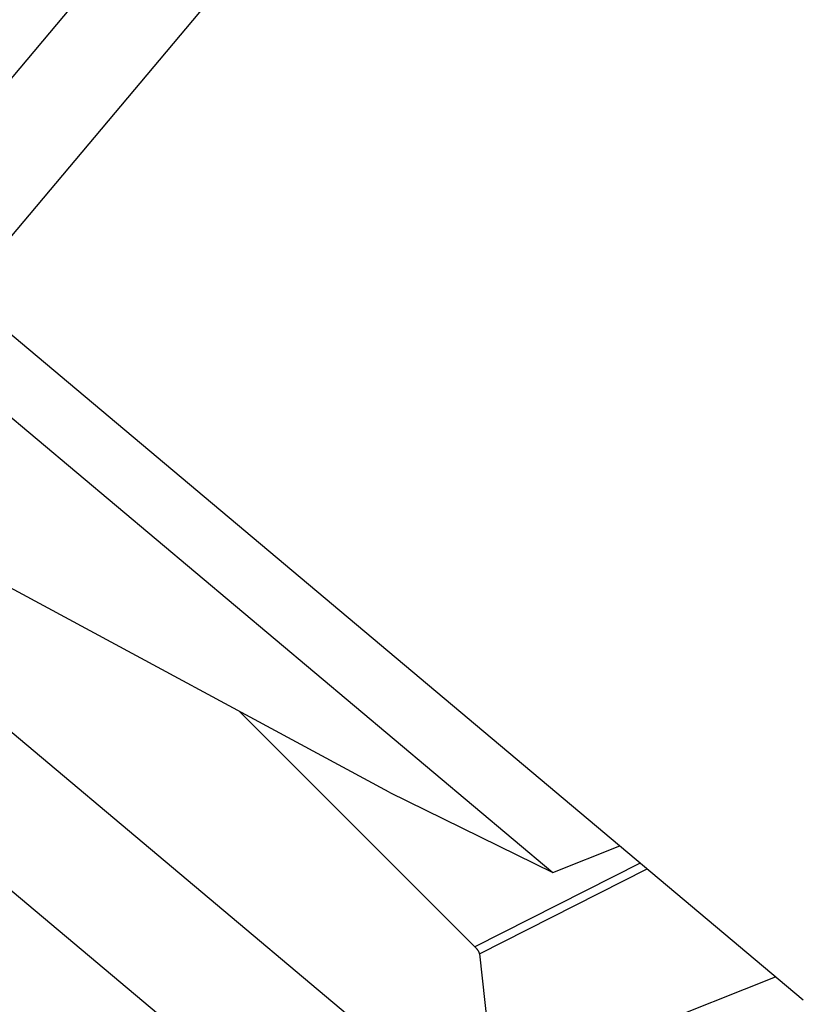
# Model space of a CAD drawing. Units: millimetres. Extents: x 47448 to 71158, y -43628 to -36523.
# Drawn here: x 51907 to 52036, y -41340 to -41178 of the extents above; entities that cross this region are included whole.
import ezdxf

# ---------------------------------------------------------------- set-up
doc = ezdxf.new("R2010")
doc.units = ezdxf.units.MM
doc.header["$MEASUREMENT"] = 0
doc.styles.get("Standard").update_dxf_attribs({"font": 'arial.ttf'})
doc.dimstyles.get("Standard").update_dxf_attribs({"dimtxt": 0.18, "dimasz": 0.18, "dimexe": 0.18, "dimexo": 0.0625, "dimgap": 0.09, "dimtad": 0, "dimtih": 1, "dimtoh": 1, "dimdec": 4, "dimzin": 0, "dimdsep": 46, "dimtxsty": 'Standard', "dimcen": 0.09, "dimadec": 0, "dimazin": 0, "dimtfac": 1, "dimtdec": 4, "dimtofl": 0, "dimtmove": 0, "dimatfit": 3, "dimfxl": 1, "dimtolj": 1, "dimtzin": 0, "dimarcsym": 0})

# ---------------------------------------------------------------- blocks, each defined once
blk = doc.blocks.new('*D5')
at = {"color": 0, "lineweight": -2, "transparency": 16777216}
for p, q in [((47932, -36994.53), (47932, -36874.35)), ((48052, -36874.53), (52893.34, -36874.53)), ((53013.34, -36994.53), (53013.34, -36874.35))]:
    blk.add_line(p, q, dxfattribs=at)
at = {"color": 0, "transparency": 16777216}
for points in [[(48052, -36854.53), (48052, -36894.53), (47932, -36874.53)], [(52893.34, -36854.53), (52893.34, -36894.53), (53013.34, -36874.53)]]:
    blk.add_solid(points, dxfattribs=at)
at = {"layer": 'Defpoints', "color": 0, "transparency": 16777216}
for p in [(53013.34, -36874.53), (53013.34, -41816.98), (47932, -43436.44)]:
    blk.add_point(p, dxfattribs=at)
at = {"color": 0, "transparency": 16777216, "insert": (50472.67, -36686.89), "char_height": 250, "attachment_point": 5}
blk.add_mtext('\\A1;505', dxfattribs=at)

msp = doc.modelspace()

# ---------------------------------------------------------------- linework, layer by layer
for p, q in [((51884.69581, -41212.7438), (52013.32901, -41059.59845)), ((52026.09339, -41070.31978), (51897.46019, -41223.46514)), ((51870.0657, -41214.08062), (51994.50924, -41318.60596)), ((52035.68434, -41339.56539), (51897.46019, -41223.46514)), ((51967.61393, -41305.37222), (51851.89119, -41243.02452)), ((51884.70939, -41278.05265), (51985.92631, -41363.06898)), ((51981.68205, -41330.81174), (51942.98577, -41292.10336)), ((51947.76627, -41357.13574), (51873.73974, -41294.95776)), ((51967.61393, -41305.37222), (51994.50924, -41318.60596)), ((51994.50924, -41318.60596), (52005.49132, -41314.20501)), ((52008.88601, -41317.05636), (51981.68205, -41330.81174)), ((51982.41649, -41331.94159), (52010.00167, -41317.99345)), ((51982.41649, -41331.94159), (51985.92631, -41363.06898)), ((52006.93322, -41345.3256), (52031.10361, -41335.71785))]:
    msp.add_line(p, q)
msp.add_open_spline([(51981.68205, -41330.81174), (51981.71309, -41330.8428), (51981.74345, -41330.8737), (51981.80328, -41330.93633), (51981.83276, -41330.96807), (51981.89092, -41331.03276), (51981.9196, -41331.06568), (51981.96298, -41331.11688), (51981.97748, -41331.13422), (51982.00494, -41331.16752), (51982.01813, -41331.18375), (51982.05703, -41331.23246), (51982.0811, -41331.2638), (51982.12594, -41331.32463), (51982.1467, -41331.35411), (51982.18493, -41331.41045), (51982.20271, -41331.43756), (51982.2356, -41331.48955), (51982.2508, -41331.51456), (51982.29186, -41331.58511), (51982.31443, -41331.62798), (51982.35142, -41331.70638), (51982.36596, -41331.742), (51982.389, -41331.80768), (51982.39742, -41331.83765), (51982.41001, -41331.89344), (51982.41393, -41331.91894), (51982.41649, -41331.94159)], degree=3, knots=[15.649731645, 15.649731645, 15.649731645, 15.649731645, 15.800687024, 15.800687024, 15.951642403, 15.951642403, 16.099755652, 16.099755652, 16.173812276, 16.173812276, 16.2478689, 16.2478689, 16.400969087, 16.400969087, 16.554069274, 16.554069274, 16.698395936, 16.698395936, 16.842722598, 16.842722598, 17.121852159, 17.121852159, 17.397045877, 17.397045877, 17.676038273, 17.676038273, 17.969842523, 17.969842523, 17.969842523, 17.969842523])

# ---------------------------------------------------------------- dimensions: what is measured, and where the dimension line sits
dim = msp.add_linear_dim(base=(53013.34392, -36874.53106), p1=(47931.99815, -43436.43564), p2=(53013.34392, -41816.98008), text='505', dimstyle='Standard', override={"dimtxt": 250, "dimasz": 120, "dimgap": 60, "dimtad": 2, "dimtih": 0, "dimtoh": 0, "dimfxl": 120, "dimfxlon": 1})
dim.commit()
dim.dimension.update_dxf_attribs({"geometry": '*D5', "text_midpoint": (50472.67104, -36686.88781)})

doc.saveas('drawing.dxf')
